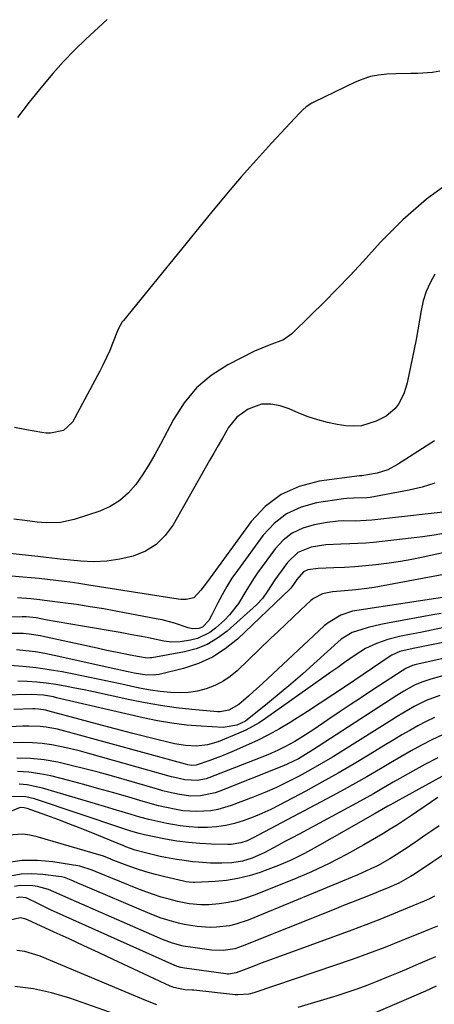
# Model space of a CAD drawing. Units: inches. Extents: x 1830934 to 1836299, y 415778 to 421080.
# Drawn here: x 1834493 to 1834622, y 418508 to 418814 of the extents above; entities that cross this region are included whole.
import ezdxf

# ---------------------------------------------------------------- set-up
doc = ezdxf.new("R2010")
doc.units = ezdxf.units.IN
doc.header["$MEASUREMENT"] = 0
doc.layers.add('7', color=7, linetype='Continuous')
doc.layers.add('8', color=7, linetype='Continuous')

msp = doc.modelspace()

# ---------------------------------------------------------------- linework, layer by layer
at = {"layer": '7', "color": 18}
for points in [[(1834623.46, 418798.01, 1858), (1834621.23, 418797.6, 1858), (1834616.7, 418797.28, 1858), (1834614.42, 418797.26, 1858), (1834609.85, 418797.16, 1858), (1834606.96, 418797.05, 1858), (1834604.41, 418796.79, 1858), (1834601.91, 418796.33, 1858), (1834599.49, 418795.56, 1858), (1834597.12, 418794.6, 1858), (1834584.26, 418788.41, 1858), (1834583.63, 418788.08, 1858), (1834581.86, 418786.91, 1858), (1834580.77, 418785.99, 1858), (1834580.26, 418785.49, 1858), (1834579.77, 418784.98, 1858), (1834571.09, 418775.64, 1858), (1834566.32, 418770.4, 1858), (1834561.62, 418765.1, 1858), (1834557.02, 418759.71, 1858), (1834552.49, 418754.26, 1858), (1834524.88, 418720.44, 1858), (1834524.55, 418720.02, 1858), (1834523.26, 418717.72, 1858), (1834521.51, 418713.27, 1858), (1834520.61, 418711.07, 1858), (1834518.62, 418706.74, 1858), (1834517.53, 418704.62, 1858), (1834508.98, 418688.8, 1858), (1834506.18, 418686.15, 1858), (1834502.2, 418685.3, 1858), (1834500.83, 418685.35, 1858), (1834499.46, 418685.52, 1858), (1834494.73, 418686.41, 1858), (1834490.98, 418687.09, 1858)], [(1834627.34, 418763.94, 1856), (1834619.38, 418758.2, 1856), (1834612.02, 418751.73, 1856), (1834605.04, 418744.76, 1856), (1834599.47, 418738.64, 1856), (1834595.53, 418734.4, 1856), (1834591.54, 418730.21, 1856), (1834587.47, 418726.1, 1856), (1834583.35, 418722.04, 1856), (1834577.38, 418716.29, 1856), (1834574.81, 418714.37, 1856), (1834570.28, 418712.71, 1856), (1834565.75, 418710.84, 1856), (1834557.46, 418706.56, 1856), (1834552.29, 418703.25, 1856), (1834547.64, 418699.4, 1856), (1834543.79, 418694.76, 1856), (1834540.46, 418689.59, 1856), (1834536.47, 418681.89, 1856), (1834534.7, 418678.66, 1856), (1834532.85, 418675.49, 1856), (1834530.86, 418672.4, 1856), (1834528.78, 418669.37, 1856), (1834526.42, 418666.67, 1856), (1834523.8, 418664.33, 1856), (1834520.78, 418662.52, 1856), (1834517.5, 418661.07, 1856), (1834509.53, 418658.42, 1856), (1834505.29, 418657.51, 1856), (1834500.94, 418657.4, 1856), (1834499.48, 418657.5, 1856), (1834498.04, 418657.64, 1856), (1834494.12, 418658.12, 1856), (1834490.71, 418658.54, 1856)], [(1834621.95, 418734.83, 1854), (1834620.48, 418732.16, 1854), (1834619.25, 418729.41, 1854), (1834618.35, 418726.52, 1854), (1834617.69, 418723.55, 1854), (1834617.18, 418720.51, 1854), (1834616.65, 418717.48, 1854), (1834616.08, 418714.46, 1854), (1834615.48, 418711.44, 1854), (1834613.32, 418700.96, 1854), (1834612.85, 418699.22, 1854), (1834612.26, 418697.53, 1854), (1834610.58, 418694.35, 1854), (1834609.47, 418692.95, 1854), (1834606.82, 418690.65, 1854), (1834603.71, 418689.02, 1854), (1834599.08, 418687.63, 1854), (1834596.68, 418687.5, 1854), (1834594.25, 418687.66, 1854), (1834591.55, 418688.08, 1854), (1834588.48, 418688.68, 1854), (1834585.45, 418689.43, 1854), (1834582.49, 418690.42, 1854), (1834579.58, 418691.55, 1854), (1834576.57, 418692.87, 1854), (1834573.76, 418693.85, 1854), (1834570.84, 418694.4, 1854), (1834567.93, 418694.32, 1854), (1834563.82, 418692.79, 1854), (1834560.24, 418690.34, 1854), (1834557.54, 418686.95, 1854), (1834557.09, 418686.16, 1854), (1834555.74, 418683.82, 1854), (1834554.4, 418681.47, 1854), (1834553.06, 418679.13, 1854), (1834551.73, 418676.78, 1854), (1834540.35, 418656.78, 1854), (1834537.93, 418653.49, 1854), (1834535.12, 418650.69, 1854), (1834531.74, 418648.62, 1854), (1834527.98, 418647.04, 1854), (1834523.73, 418646.06, 1854), (1834519.73, 418645.47, 1854), (1834515.69, 418645.33, 1854), (1834511.63, 418645.5, 1854), (1834505.21, 418646.14, 1854), (1834504.33, 418646.23, 1854), (1834500.82, 418646.61, 1854), (1834498.18, 418646.91, 1854), (1834485.56, 418648.3, 1854)], [(1834621.89, 418682.97, 1852), (1834610.29, 418675.55, 1852), (1834607.25, 418673.93, 1852), (1834603.98, 418672.83, 1852), (1834599.19, 418672.06, 1852), (1834598.49, 418672, 1852), (1834585.91, 418670.35, 1852), (1834579.71, 418668.74, 1852), (1834574.02, 418666.25, 1852), (1834569.11, 418662.46, 1852), (1834564.72, 418657.81, 1852), (1834551.11, 418639.21, 1852), (1834549.07, 418636.46, 1852), (1834546.81, 418634.04, 1852), (1834544.48, 418633.53, 1852), (1834542.81, 418633.59, 1852), (1834541.98, 418633.68, 1852), (1834514.15, 418638.07, 1852), (1834511.58, 418638.46, 1852), (1834509, 418638.83, 1852), (1834506.43, 418639.17, 1852), (1834503.85, 418639.49, 1852), (1834501.27, 418639.78, 1852), (1834498.68, 418640.06, 1852), (1834496.1, 418640.31, 1852), (1834493.51, 418640.55, 1852), (1834467.96, 418642.82, 1852)], [(1834630.03, 418661.32, 1848), (1834602.3, 418658.26, 1848), (1834600.56, 418658.11, 1848), (1834597.07, 418657.98, 1848), (1834593.58, 418658.01, 1848), (1834591.84, 418657.94, 1848), (1834588.38, 418657.52, 1848), (1834584.29, 418656.8, 1848), (1834580.76, 418655.75, 1848), (1834577.52, 418654.22, 1848), (1834574.72, 418652, 1848), (1834572.21, 418649.31, 1848), (1834566.72, 418641.83, 1848), (1834565.43, 418639.98, 1848), (1834563.01, 418636.17, 1848), (1834560.72, 418632.28, 1848), (1834557.97, 418628.76, 1848), (1834556.4, 418627.16, 1848), (1834553.6, 418624.59, 1848), (1834551.85, 418623.25, 1848), (1834547.97, 418621.41, 1848), (1834545.83, 418620.89, 1848), (1834542.63, 418620.43, 1848), (1834540.03, 418620.29, 1848), (1834537.46, 418620.62, 1848), (1834533.61, 418621.44, 1848), (1834532.32, 418621.69, 1848), (1834527.53, 418622.59, 1848), (1834523.84, 418623.27, 1848), (1834520.15, 418623.93, 1848), (1834516.46, 418624.57, 1848), (1834512.76, 418625.18, 1848), (1834507.91, 418625.97, 1848), (1834504.28, 418626.59, 1848), (1834500.66, 418627.25, 1848), (1834497.66, 418627.81, 1848), (1834494.55, 418628.12, 1848), (1834493.3, 418628.14, 1848), (1834483.86, 418628.02, 1848)], [(1834625.22, 418654.22, 1846), (1834621.69, 418653.59, 1846), (1834618.15, 418653.07, 1846), (1834614.59, 418652.62, 1846), (1834602.87, 418651.33, 1846), (1834600.4, 418651.1, 1846), (1834595.44, 418650.84, 1846), (1834592.69, 418650.82, 1846), (1834588.02, 418650.6, 1846), (1834583.4, 418649.88, 1846), (1834579.27, 418648.18, 1846), (1834576.02, 418645.12, 1846), (1834572.88, 418640.84, 1846), (1834572.07, 418639.7, 1846), (1834569.83, 418636.17, 1846), (1834568.26, 418633.89, 1846), (1834566.36, 418631.89, 1846), (1834557.23, 418623.73, 1846), (1834554.22, 418621.47, 1846), (1834551.04, 418619.57, 1846), (1834547.59, 418618.23, 1846), (1834543.96, 418617.26, 1846), (1834533.72, 418615.41, 1846), (1834533.25, 418615.35, 1846), (1834532.29, 418615.34, 1846), (1834529.9, 418615.73, 1846), (1834527.02, 418616.27, 1846), (1834524.47, 418616.77, 1846), (1834519.71, 418617.73, 1846), (1834516.7, 418618.37, 1846), (1834500.78, 418621.86, 1846), (1834499.02, 418622.21, 1846), (1834495.48, 418622.75, 1846), (1834493.7, 418622.93, 1846), (1834490.13, 418623.01, 1846)], [(1834626.8, 418648.56, 1844), (1834618.28, 418646.71, 1844), (1834614.77, 418646.01, 1844), (1834611.25, 418645.38, 1844), (1834607.71, 418644.86, 1844), (1834603.55, 418644.35, 1844), (1834600.29, 418644.03, 1844), (1834597.03, 418643.76, 1844), (1834593.76, 418643.56, 1844), (1834590.49, 418643.4, 1844), (1834585.54, 418643.22, 1844), (1834582.4, 418642.75, 1844), (1834581.02, 418642.12, 1844), (1834578.95, 418639.74, 1844), (1834577.93, 418638.2, 1844), (1834577.41, 418637.45, 1844), (1834577.11, 418637.1, 1844), (1834576.79, 418636.77, 1844), (1834560.41, 418621.25, 1844), (1834556.64, 418618.2, 1844), (1834552.64, 418615.59, 1844), (1834548.27, 418613.64, 1844), (1834543.67, 418612.12, 1844), (1834536, 418610.24, 1844), (1834535.04, 418610.06, 1844), (1834532.14, 418609.99, 1844), (1834528.26, 418610.62, 1844), (1834526.37, 418611.04, 1844), (1834522.55, 418611.88, 1844), (1834503.28, 418616.16, 1844), (1834500.38, 418616.73, 1844), (1834497.47, 418617.23, 1844), (1834494.53, 418617.59, 1844), (1834491.59, 418617.87, 1844)], [(1834629.25, 418642.19, 1842), (1834603.02, 418637.32, 1842), (1834600.73, 418636.94, 1842), (1834597.28, 418636.53, 1842), (1834593.81, 418636.25, 1842), (1834590.1, 418635.98, 1842), (1834586.94, 418635.33, 1842), (1834584.11, 418633.91, 1842), (1834583.29, 418633.24, 1842), (1834580.16, 418630.29, 1842), (1834577.81, 418628.07, 1842), (1834575.46, 418625.85, 1842), (1834573.12, 418623.62, 1842), (1834570.78, 418621.39, 1842), (1834560.35, 418611.4, 1842), (1834558.17, 418609.6, 1842), (1834555.87, 418608.01, 1842), (1834553.36, 418606.76, 1842), (1834550.73, 418605.73, 1842), (1834547.97, 418605.05, 1842), (1834545.19, 418604.59, 1842), (1834542.38, 418604.48, 1842), (1834539.55, 418604.59, 1842), (1834536.31, 418604.96, 1842), (1834533.35, 418605.38, 1842), (1834530.4, 418605.9, 1842), (1834527.47, 418606.49, 1842), (1834525.37, 418606.95, 1842), (1834521.39, 418607.81, 1842), (1834517.4, 418608.65, 1842), (1834513.41, 418609.47, 1842), (1834509.42, 418610.27, 1842), (1834505.81, 418610.99, 1842), (1834501.75, 418611.7, 1842), (1834497.67, 418612.29, 1842), (1834493.57, 418612.69, 1842), (1834489.46, 418612.97, 1842)], [(1834623.93, 418629.25, 1838), (1834621.29, 418628.76, 1838), (1834607.17, 418626.18, 1838), (1834605.15, 418625.78, 1838), (1834601.16, 418624.79, 1838), (1834599.18, 418624.22, 1838), (1834596.22, 418623.3, 1838), (1834592.73, 418621.25, 1838), (1834584.24, 418613.52, 1838), (1834580.7, 418610.35, 1838), (1834577.11, 418607.23, 1838), (1834573.47, 418604.17, 1838), (1834569.78, 418601.16, 1838), (1834563.49, 418596.12, 1838), (1834562.91, 418595.7, 1838), (1834560.29, 418594.41, 1838), (1834556.02, 418593.73, 1838), (1834549.1, 418594.12, 1838), (1834544.55, 418594.49, 1838), (1834540.02, 418595.02, 1838), (1834535.52, 418595.78, 1838), (1834531.05, 418596.7, 1838), (1834504.07, 418603, 1838), (1834503.08, 418603.22, 1838), (1834499.95, 418603.75, 1838), (1834496.19, 418603.96, 1838), (1834477.51, 418603.52, 1838)], [(1834624.31, 418624.69, 1836), (1834620.9, 418624.01, 1836), (1834617.48, 418623.33, 1836), (1834614.07, 418622.64, 1836), (1834610.95, 418622.02, 1836), (1834607.3, 418621.11, 1836), (1834603.74, 418619.87, 1836), (1834600.33, 418618.26, 1836), (1834597.14, 418616.27, 1836), (1834593.81, 418613.93, 1836), (1834591.67, 418612.41, 1836), (1834589.54, 418610.9, 1836), (1834587.4, 418609.39, 1836), (1834569.21, 418596.47, 1836), (1834567.22, 418595.17, 1836), (1834563.06, 418592.89, 1836), (1834560.89, 418591.92, 1836), (1834554.39, 418589.29, 1836), (1834551.11, 418588.29, 1836), (1834547.7, 418587.91, 1836), (1834544.25, 418588.06, 1836), (1834540.85, 418588.65, 1836), (1834533.26, 418590.51, 1836), (1834527.78, 418591.87, 1836), (1834522.3, 418593.27, 1836), (1834516.84, 418594.7, 1836), (1834511.39, 418596.17, 1836), (1834501.31, 418598.93, 1836), (1834500.74, 418599.07, 1836), (1834498.42, 418599.45, 1836), (1834497.25, 418599.51, 1836), (1834496.66, 418599.5, 1836), (1834490.74, 418599.35, 1836)], [(1834636.37, 418622.52, 1834), (1834617.28, 418618.69, 1834), (1834615.21, 418618.27, 1834), (1834611.08, 418617.38, 1834), (1834608.51, 418616.24, 1834), (1834608.04, 418615.93, 1834), (1834594.11, 418606.5, 1834), (1834590.19, 418603.87, 1834), (1834586.25, 418601.27, 1834), (1834582.28, 418598.72, 1834), (1834578.29, 418596.19, 1834), (1834576.89, 418595.32, 1834), (1834573.55, 418593.33, 1834), (1834570.15, 418591.44, 1834), (1834566.68, 418589.7, 1834), (1834563.16, 418588.06, 1834), (1834560.13, 418586.73, 1834), (1834556, 418585.01, 1834), (1834551.8, 418583.45, 1834), (1834547.57, 418582, 1834), (1834546.06, 418581.91, 1834), (1834544.98, 418582.13, 1834), (1834544.29, 418582.3, 1834), (1834507.83, 418592.3, 1834), (1834504.32, 418593.15, 1834), (1834500.77, 418593.78, 1834), (1834498.98, 418593.98, 1834), (1834495.38, 418594.15, 1834), (1834493.58, 418594.12, 1834), (1834470.26, 418592.97, 1834)], [(1834636.85, 418617.87, 1832), (1834617.1, 418613.58, 1832), (1834616.11, 418613.35, 1832), (1834615.02, 418613.05, 1832), (1834612.95, 418612.12, 1832), (1834611.78, 418611.4, 1832), (1834602.63, 418605.42, 1832), (1834599.11, 418603.1, 1832), (1834595.6, 418600.78, 1832), (1834592.09, 418598.45, 1832), (1834588.59, 418596.1, 1832), (1834584.19, 418593.14, 1832), (1834581.59, 418591.43, 1832), (1834578.28, 418589.37, 1832), (1834575.22, 418587.65, 1832), (1834573.11, 418586.61, 1832), (1834569.88, 418585.23, 1832), (1834551.53, 418578.03, 1832), (1834550.66, 418577.73, 1832), (1834547.95, 418577.17, 1832), (1834544.02, 418577.4, 1832), (1834540.91, 418578.12, 1832), (1834539.88, 418578.4, 1832), (1834514.45, 418585.54, 1832), (1834511.5, 418586.32, 1832), (1834508.55, 418587.05, 1832), (1834505.57, 418587.7, 1832), (1834502.58, 418588.29, 1832), (1834499.57, 418588.71, 1832), (1834496.56, 418588.99, 1832), (1834493.53, 418589.03, 1832), (1834490.5, 418588.93, 1832)], [(1834623.52, 418603.67, 1828), (1834619.26, 418602.09, 1828), (1834615.55, 418600.26, 1828), (1834613.75, 418599.24, 1828), (1834610.17, 418597.13, 1828), (1834608.41, 418596.04, 1828), (1834593.4, 418586.58, 1828), (1834590.02, 418584.51, 1828), (1834586.62, 418582.48, 1828), (1834583.18, 418580.51, 1828), (1834579.71, 418578.6, 1828), (1834576.18, 418576.79, 1828), (1834572.62, 418575.07, 1828), (1834568.99, 418573.5, 1828), (1834565.31, 418572.02, 1828), (1834558.49, 418569.42, 1828), (1834554.31, 418568.18, 1828), (1834552.17, 418567.82, 1828), (1834547.81, 418567.52, 1828), (1834543.46, 418567.81, 1828), (1834541.29, 418568.15, 1828), (1834538.29, 418568.78, 1828), (1834535.87, 418569.34, 1828), (1834531.07, 418570.65, 1828), (1834526.55, 418571.99, 1828), (1834521.9, 418573.35, 1828), (1834517.23, 418574.67, 1828), (1834512.56, 418575.94, 1828), (1834507.87, 418577.18, 1828), (1834502.29, 418578.62, 1828), (1834498.86, 418579.33, 1828), (1834495.41, 418579.81, 1828), (1834491.93, 418579.97, 1828)], [(1834621.8, 418596.78, 1826), (1834619.21, 418595.55, 1826), (1834616.65, 418594.23, 1826), (1834614.14, 418592.82, 1826), (1834611.64, 418591.38, 1826), (1834609.16, 418589.92, 1826), (1834606.7, 418588.43, 1826), (1834601.76, 418585.4, 1826), (1834596.8, 418582.42, 1826), (1834591.82, 418579.5, 1826), (1834586.78, 418576.68, 1826), (1834581.71, 418573.91, 1826), (1834573.46, 418569.51, 1826), (1834570.79, 418568.17, 1826), (1834568.07, 418566.91, 1826), (1834565.31, 418565.78, 1826), (1834562.26, 418564.65, 1826), (1834559.52, 418563.85, 1826), (1834556.76, 418563.21, 1826), (1834553.94, 418562.83, 1826), (1834551.09, 418562.61, 1826), (1834548.23, 418562.62, 1826), (1834545.38, 418562.76, 1826), (1834542.55, 418563.1, 1826), (1834538.47, 418563.81, 1826), (1834535.64, 418564.41, 1826), (1834532.83, 418565.08, 1826), (1834530.04, 418565.83, 1826), (1834527.27, 418566.63, 1826), (1834524.5, 418567.48, 1826), (1834521.74, 418568.32, 1826), (1834518.97, 418569.15, 1826), (1834516.2, 418569.97, 1826), (1834499.72, 418574.85, 1826), (1834494.9, 418575.86, 1826), (1834492.45, 418576.05, 1826)], [(1834624.34, 418591.48, 1824), (1834621.03, 418589.9, 1824), (1834617.76, 418588.2, 1824), (1834614.54, 418586.41, 1824), (1834611.33, 418584.59, 1824), (1834608.15, 418582.73, 1824), (1834604.97, 418580.86, 1824), (1834600.77, 418578.38, 1824), (1834597.23, 418576.35, 1824), (1834593.66, 418574.37, 1824), (1834590.07, 418572.43, 1824), (1834565.36, 418559.35, 1824), (1834563.48, 418558.48, 1824), (1834561.51, 418557.8, 1824), (1834558.46, 418557.31, 1824), (1834557.43, 418557.28, 1824), (1834552.31, 418557.41, 1824), (1834548.72, 418557.59, 1824), (1834545.14, 418557.9, 1824), (1834541.58, 418558.38, 1824), (1834538.04, 418558.99, 1824), (1834531.49, 418560.29, 1824), (1834529.76, 418560.68, 1824), (1834527.21, 418561.44, 1824), (1834524.67, 418562.28, 1824), (1834497.23, 418571.49, 1824), (1834494.43, 418572.17, 1824), (1834490.12, 418572.28, 1824)], [(1834622.84, 418584.26, 1822), (1834618.86, 418582.19, 1822), (1834615.14, 418580.15, 1822), (1834611.01, 418577.84, 1822), (1834608.96, 418576.65, 1822), (1834604.87, 418574.27, 1822), (1834602.82, 418573.09, 1822), (1834598.67, 418570.81, 1822), (1834579.67, 418560.56, 1822), (1834577.46, 418559.37, 1822), (1834575.25, 418558.18, 1822), (1834573.04, 418556.99, 1822), (1834568.92, 418554.78, 1822), (1834565.03, 418553.02, 1822), (1834562.05, 418552.08, 1822), (1834558.64, 418551.61, 1822), (1834555.6, 418551.52, 1822), (1834552, 418551.52, 1822), (1834548.27, 418551.76, 1822), (1834546.55, 418551.93, 1822), (1834543.12, 418552.38, 1822), (1834541.41, 418552.64, 1822), (1834538.01, 418553.26, 1822), (1834536.32, 418553.61, 1822), (1834531.76, 418554.66, 1822), (1834528.6, 418555.56, 1822), (1834525.64, 418556.62, 1822), (1834524.81, 418556.97, 1822), (1834524.67, 418557.02, 1822), (1834514.81, 418561.04, 1822), (1834511.37, 418562.41, 1822), (1834507.93, 418563.75, 1822), (1834504.46, 418565.05, 1822), (1834500.99, 418566.33, 1822), (1834494.85, 418568.53, 1822), (1834494.01, 418568.75, 1822), (1834492.72, 418568.81, 1822), (1834488.24, 418566.96, 1822)], [(1834622.87, 418571.95, 1818), (1834614.68, 418566.32, 1818), (1834612.49, 418564.85, 1818), (1834610.28, 418563.41, 1818), (1834608.04, 418562.02, 1818), (1834605.78, 418560.66, 1818), (1834599.78, 418557.14, 1818), (1834594.44, 418554.17, 1818), (1834589.03, 418551.36, 1818), (1834583.49, 418548.8, 1818), (1834577.87, 418546.4, 1818), (1834565.63, 418541.5, 1818), (1834562.96, 418540.57, 1818), (1834560.26, 418539.79, 1818), (1834557.51, 418539.25, 1818), (1834554.71, 418538.86, 1818), (1834551.53, 418538.56, 1818), (1834549.07, 418538.47, 1818), (1834545.4, 418538.84, 1818), (1834541.78, 418539.59, 1818), (1834539.18, 418540.25, 1818), (1834536.71, 418540.93, 1818), (1834534.25, 418541.69, 1818), (1834531.83, 418542.54, 1818), (1834529.43, 418543.46, 1818), (1834516.41, 418548.75, 1818), (1834515.16, 418549.27, 1818), (1834511.33, 418550.58, 1818), (1834502.92, 418551.89, 1818), (1834498.07, 418552.31, 1818), (1834493.25, 418552.29, 1818), (1834488.48, 418551.6, 1818)], [(1834623.28, 418563.13, 1816), (1834621.06, 418561.58, 1816), (1834618.84, 418560.05, 1816), (1834616.61, 418558.52, 1816), (1834614.38, 418557, 1816), (1834613.62, 418556.48, 1816), (1834609.86, 418554.04, 1816), (1834607.94, 418552.88, 1816), (1834604.03, 418550.69, 1816), (1834602.04, 418549.68, 1816), (1834597.95, 418547.84, 1816), (1834563.78, 418533.75, 1816), (1834559.94, 418532.46, 1816), (1834557.96, 418532.03, 1816), (1834553.93, 418531.54, 1816), (1834551.91, 418531.47, 1816), (1834547.88, 418531.76, 1816), (1834543.86, 418532.42, 1816), (1834542.05, 418532.82, 1816), (1834538.45, 418533.8, 1816), (1834536.67, 418534.37, 1816), (1834533.2, 418535.71, 1816), (1834511.71, 418544.83, 1816), (1834510.85, 418545.2, 1816), (1834509.13, 418545.95, 1816), (1834506.53, 418546.99, 1816), (1834505.63, 418547.2, 1816), (1834504.71, 418547.36, 1816), (1834499.76, 418547.99, 1816), (1834496.38, 418548.18, 1816), (1834493.03, 418548.07, 1816), (1834489.73, 418547.49, 1816)], [(1834625.34, 418554.59, 1814), (1834621.32, 418551.89, 1814), (1834615.6, 418548.05, 1814), (1834614.41, 418547.29, 1814), (1834610.71, 418545.29, 1814), (1834606.85, 418543.6, 1814), (1834605.55, 418543.07, 1814), (1834602.31, 418541.78, 1814), (1834599.38, 418540.62, 1814), (1834596.45, 418539.45, 1814), (1834593.53, 418538.28, 1814), (1834590.6, 418537.11, 1814), (1834561.93, 418525.62, 1814), (1834559.61, 418524.85, 1814), (1834555.98, 418524.28, 1814), (1834552.32, 418524.4, 1814), (1834545.77, 418525.29, 1814), (1834543.53, 418525.68, 1814), (1834540.22, 418526.55, 1814), (1834537.03, 418527.76, 1814), (1834506.99, 418540.9, 1814), (1834504.82, 418541.87, 1814), (1834501.57, 418543.34, 1814), (1834498.16, 418544.22, 1814), (1834496.64, 418544.44, 1814), (1834492.81, 418544.5, 1814), (1834490.93, 418544.18, 1814)], [(1834621.82, 418541.22, 1812), (1834620.24, 418540.43, 1812), (1834618.64, 418539.7, 1812), (1834613.35, 418537.46, 1812), (1834609.07, 418535.68, 1812), (1834604.77, 418533.95, 1812), (1834600.45, 418532.28, 1812), (1834596.1, 418530.66, 1812), (1834576.42, 418523.47, 1812), (1834573.56, 418522.42, 1812), (1834570.7, 418521.37, 1812), (1834567.84, 418520.31, 1812), (1834564.99, 418519.25, 1812), (1834560.06, 418517.4, 1812), (1834557.63, 418516.96, 1812), (1834557.21, 418516.98, 1812), (1834556.8, 418517.02, 1812), (1834543.98, 418518.78, 1812), (1834542.79, 418519.01, 1812), (1834541.64, 418519.37, 1812), (1834541.27, 418519.51, 1812), (1834540.9, 418519.67, 1812), (1834502.22, 418537, 1812), (1834498.39, 418538.81, 1812), (1834494.58, 418540.68, 1812), (1834492.58, 418540.95, 1812), (1834491.6, 418540.73, 1812)], [(1834535.34, 418507.36, 1808), (1834531.85, 418508.72, 1808), (1834498.92, 418522.56, 1808), (1834494.16, 418524.01, 1808), (1834491.7, 418524.33, 1808)], [(1834622.19, 418522.33, 1808), (1834616.03, 418519.71, 1808), (1834612.99, 418518.42, 1808), (1834609.95, 418517.14, 1808), (1834606.9, 418515.88, 1808), (1834603.85, 418514.62, 1808), (1834600.77, 418513.42, 1808), (1834597.68, 418512.27, 1808), (1834594.56, 418511.21, 1808), (1834591.41, 418510.22, 1808), (1834579.27, 418506.56, 1808)], [(1834524.05, 418503.87, 1806), (1834508.15, 418509.5, 1806), (1834502.52, 418511.15, 1806), (1834496.83, 418512.41, 1806), (1834491.04, 418513.05, 1806)], [(1834622.39, 418513.18, 1806), (1834619.01, 418511.65, 1806), (1834600.41, 418503.67, 1806)]]:
    msp.add_polyline3d(points, dxfattribs=at)
at = {"layer": '8', "color": 18}
for points in [[(1834519.8, 418814.13, 1860), (1834513.23, 418808, 1860), (1834509.66, 418804.53, 1860), (1834506.2, 418800.98, 1860), (1834502.89, 418797.28, 1860), (1834499.68, 418793.48, 1860), (1834495.55, 418788.38, 1860), (1834491.88, 418783.58, 1860)], [(1834621.92, 418669.74, 1850), (1834617.97, 418668.54, 1850), (1834613.94, 418667.58, 1850), (1834601.76, 418665.32, 1850), (1834600.73, 418665.16, 1850), (1834596.59, 418665.08, 1850), (1834594.51, 418664.98, 1850), (1834593.48, 418664.86, 1850), (1834585.11, 418663.61, 1850), (1834580.24, 418662.26, 1850), (1834575.77, 418660.25, 1850), (1834571.91, 418657.23, 1850), (1834568.45, 418653.55, 1850), (1834560.43, 418642.62, 1850), (1834558.72, 418640.15, 1850), (1834557.11, 418637.63, 1850), (1834555.63, 418635.02, 1850), (1834554.24, 418632.35, 1850), (1834552.39, 418628.54, 1850), (1834551.49, 418627.03, 1850), (1834549.51, 418624.99, 1850), (1834548.36, 418624.48, 1850), (1834546.39, 418624.39, 1850), (1834545.1, 418624.7, 1850), (1834540.79, 418626.17, 1850), (1834537, 418627.18, 1850), (1834535.08, 418627.59, 1850), (1834523.06, 418629.85, 1850), (1834518.81, 418630.6, 1850), (1834514.56, 418631.31, 1850), (1834510.29, 418631.95, 1850), (1834506.02, 418632.53, 1850), (1834500.33, 418633.26, 1850), (1834498.89, 418633.43, 1850), (1834496.02, 418633.74, 1850), (1834491.85, 418634.11, 1850)], [(1834630.49, 418635.15, 1840), (1834599.72, 418630.48, 1840), (1834598.33, 418630.27, 1840), (1834596.25, 418629.91, 1840), (1834592.66, 418628.63, 1840), (1834588.67, 418626.31, 1840), (1834587.48, 418625.32, 1840), (1834568.2, 418607.45, 1840), (1834565.32, 418604.81, 1840), (1834563.87, 418603.51, 1840), (1834560.85, 418600.86, 1840), (1834557.74, 418599.06, 1840), (1834555.08, 418598.62, 1840), (1834554.18, 418598.64, 1840), (1834546.23, 418599.34, 1840), (1834541.36, 418599.87, 1840), (1834536.5, 418600.52, 1840), (1834531.68, 418601.35, 1840), (1834526.87, 418602.31, 1840), (1834515.61, 418604.79, 1840), (1834512.68, 418605.41, 1840), (1834509.73, 418606, 1840), (1834506.78, 418606.56, 1840), (1834503.82, 418607.08, 1840), (1834503.78, 418607.08, 1840), (1834500.84, 418607.51, 1840), (1834497.88, 418607.85, 1840), (1834494.91, 418608.06, 1840), (1834491.94, 418608.17, 1840)], [(1834624.75, 418609.85, 1830), (1834620.69, 418608.76, 1830), (1834617.89, 418607.87, 1830), (1834615.57, 418606.88, 1830), (1834612.25, 418605.03, 1830), (1834610.11, 418603.69, 1830), (1834583.85, 418586.64, 1830), (1834581.66, 418585.28, 1830), (1834579.43, 418584.01, 1830), (1834575.96, 418582.32, 1830), (1834574.77, 418581.81, 1830), (1834554.94, 418573.85, 1830), (1834553.48, 418573.34, 1830), (1834548.95, 418572.42, 1830), (1834545.87, 418572.36, 1830), (1834542.37, 418572.83, 1830), (1834538.9, 418573.6, 1830), (1834537.18, 418574.04, 1830), (1834535.47, 418574.51, 1830), (1834521.17, 418578.64, 1830), (1834517.01, 418579.8, 1830), (1834512.84, 418580.9, 1830), (1834508.65, 418581.92, 1830), (1834504.44, 418582.89, 1830), (1834500.21, 418583.62, 1830), (1834495.96, 418584.1, 1830), (1834491.69, 418584.2, 1830)], [(1834624.1, 418578.44, 1820), (1834611.82, 418571.74, 1820), (1834610.69, 418571.11, 1820), (1834609.02, 418570.14, 1820), (1834607.9, 418569.5, 1820), (1834607.34, 418569.18, 1820), (1834603.38, 418566.94, 1820), (1834601.68, 418565.98, 1820), (1834598.3, 418564.05, 1820), (1834585.29, 418556.64, 1820), (1834581.35, 418554.53, 1820), (1834577.35, 418552.56, 1820), (1834573.26, 418550.8, 1820), (1834569.1, 418549.18, 1820), (1834567.5, 418548.6, 1820), (1834564.06, 418547.53, 1820), (1834560.58, 418546.67, 1820), (1834557.04, 418546.13, 1820), (1834553.46, 418545.79, 1820), (1834547.11, 418545.47, 1820), (1834546.67, 418545.46, 1820), (1834545.37, 418545.54, 1820), (1834544.5, 418545.68, 1820), (1834544.07, 418545.76, 1820), (1834543.65, 418545.85, 1820), (1834537.84, 418547.18, 1820), (1834534.86, 418547.94, 1820), (1834531.9, 418548.77, 1820), (1834528.98, 418549.73, 1820), (1834526.08, 418550.76, 1820), (1834521.1, 418552.67, 1820), (1834520.72, 418552.82, 1820), (1834518.4, 418553.75, 1820), (1834518, 418553.87, 1820), (1834497.98, 418559.73, 1820), (1834495.75, 418560.22, 1820), (1834493.51, 418560.5, 1820), (1834488.98, 418560.22, 1820)], [(1834622.81, 418531.92, 1810), (1834620.22, 418530.85, 1810), (1834618.93, 418530.32, 1810), (1834611.43, 418527.28, 1810), (1834606.37, 418525.28, 1810), (1834601.29, 418523.34, 1810), (1834596.17, 418521.5, 1810), (1834591.03, 418519.72, 1810), (1834565.58, 418511.15, 1810), (1834563.94, 418510.71, 1810), (1834560.56, 418510.46, 1810), (1834559.71, 418510.5, 1810), (1834558.87, 418510.57, 1810), (1834546.87, 418511.92, 1810), (1834546.31, 418511.97, 1810), (1834544.03, 418512.04, 1810), (1834540.59, 418512.78, 1810), (1834540.05, 418513, 1810), (1834539.51, 418513.24, 1810), (1834521.69, 418521.54, 1810), (1834517.11, 418523.66, 1810), (1834512.53, 418525.79, 1810), (1834507.94, 418527.91, 1810), (1834503.35, 418530.02, 1810), (1834495.05, 418533.84, 1810), (1834494.16, 418534.19, 1810), (1834492.75, 418534.46, 1810), (1834489.17, 418533.61, 1810)]]:
    msp.add_polyline3d(points, dxfattribs=at)

doc.saveas('drawing.dxf')
